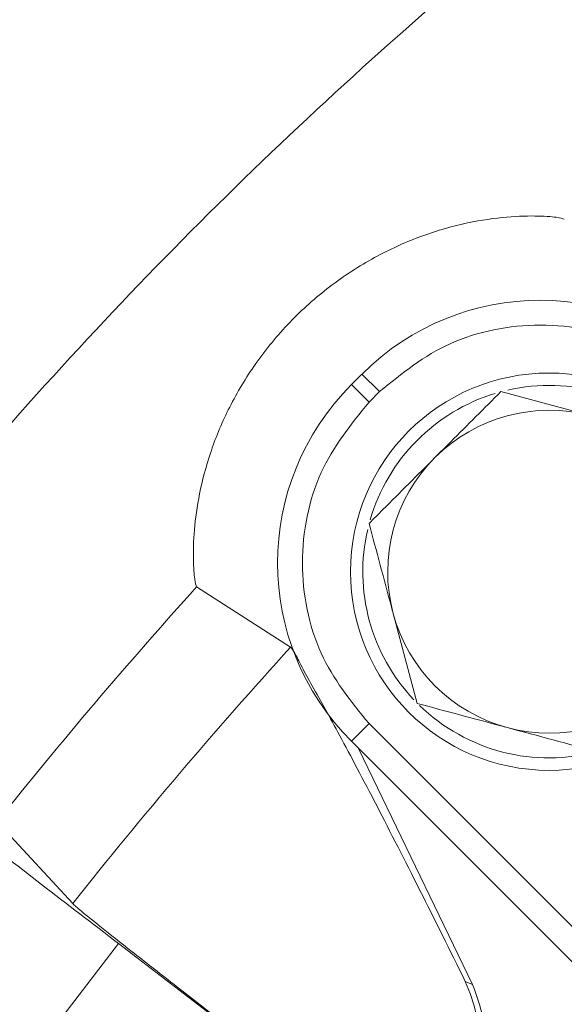
# Model space of a CAD drawing. Extents: x -3868 to -1223, y -541 to 1949.
# Drawn here: x -2170 to -2148, y 83 to 123 of the extents above; entities that cross this region are included whole.
import ezdxf

# ---------------------------------------------------------------- set-up
doc = ezdxf.new("R2010")
doc.units = 0
doc.header["$LTSCALE"] = 5
doc.layers.add('SLD-0', color=7, linetype='Continuous')
doc.styles.add('Brunner 2014', font='arial.ttf', dxfattribs={"height": 35})
doc.dimstyles.new('Brunner 2014', dxfattribs={"dimscale": 5, "dimtxt": 35, "dimasz": 5, "dimexe": 3.175, "dimexo": 0, "dimgap": 0.762, "dimtad": 1, "dimdec": 0, "dimrnd": 1e-08, "dimtxsty": 'Brunner 2014', "dimcen": 0.09, "dimdle": 10, "dimclrd": 7, "dimclre": 7, "dimclrt": 7, "dimadec": 1, "dimazin": 2, "dimtfac": 0.666667, "dimtdec": 0, "dimtmove": 0, "dimatfit": 3, "dimldrblk": 'Filled-1', "dimfxl": 1, "dimtolj": 1, "dimlwd": 5, "dimlwe": 5, "dimarcsym": 0})

# ---------------------------------------------------------------- blocks, each defined once
blk = doc.blocks.new('*D72')
at = {"layer": 'Defpoints', "color": 0, "lineweight": 5, "transparency": 16777216}
for p in [(-2371.201, 180.758), (-2092.607, 180.758), (-2092.607, -255.242)]:
    blk.add_point(p, dxfattribs=at)
at = {"layer": 'SLD-0', "color": 7, "linetype": 'Continuous', "lineweight": 5, "transparency": 16777216}
for p, q in [((-2092.607, 180.758), (-2387.076, 180.758)), ((-2371.201, -230.242), (-2371.201, 155.758)), ((-2092.607, -255.242), (-2387.076, -255.242))]:
    blk.add_line(p, q, dxfattribs=at)
at = {"layer": 'SLD-0', "color": 7, "lineweight": 5, "transparency": 16777216}
for points in [[(-2375.367, 155.758), (-2367.034, 155.758), (-2371.201, 180.758)], [(-2375.367, -230.242), (-2367.034, -230.242), (-2371.201, -255.242)]]:
    blk.add_solid(points, dxfattribs=at)
at = {"layer": 'SLD-0', "color": 7, "lineweight": 5, "transparency": 16777216, "insert": (-2410.775, -37.029), "char_height": 35, "attachment_point": 2, "rotation": 90, "style": 'Brunner 2014'}
blk.add_mtext('\\A1;436', dxfattribs=at)
blk = doc.blocks.new('Filled-1')
at = {"color": 0}
for p, q in [((0, 0), (-1, 0.1667)), ((-1, 0.1667), (-1, -0.1667)), ((-1, 0), (0, 0)), ((-1, -0.1667), (0, 0))]:
    blk.add_line(p, q, dxfattribs=at)
at = {"color": 0, "flags": 128}
blk.add_lwpolyline([(-1, -0.1667), (0, 0), (-1, 0.1667), (-1, -0.1667)], dxfattribs=at)
at = {"color": 0}
blk.add_solid([(-1, -0.1667), (0, 0), (-1, 0.1667), (-1, -0.1667)], dxfattribs=at)

msp = doc.modelspace()

# ---------------------------------------------------------------- linework, layer by layer
at = {"color": 7, "linetype": 'Continuous', "lineweight": 5}
for p, q in [((-2155.777, 108.603), (-2156.201, 108.178)), ((-2155.777, 108.603), (-2155.07, 107.895)), ((-2155.494, 107.471), (-2156.201, 108.178)), ((-2155.494, 107.471), (-2155.07, 107.895)), ((-2150.185, 107.894), (-2146.56, 106.922)), ((-2162.436, 100.032), (-2158.65, 97.608)), ((-2153.55, 95.337), (-2154.521, 98.961)), ((-2155.494, 94.524), (-2156.201, 93.816)), ((-2155.494, 94.524), (-2137.712, 76.741)), ((-2156.201, 93.816), (-2138.419, 76.034)), ((-2155.914, 93.529), (-2151.326, 84.015)), ((-2170.473, 90.567), (-2167.426, 87.275)), ((-2169.26, 80.884), (-2165.585, 85.673)), ((-2165.585, 85.673), (-2153.891, 76.7)), ((-2151.326, 84.015), (-2151.616, 84.145))]:
    msp.add_line(p, q, dxfattribs=at)
msp.add_circle((-2148.243, 100.644), 8, dxfattribs=at)
for centre, radius, start, end in [((-2148.596, 101.422), 10.154, 45, 135), ((-2149.021, 100.997), 10.154, 135, 225), ((-2148.243, 100.644), 7.5, 45, 102.8252), ((-2148.243, 100.644), 7.5, 106.7951, 163.8044), ((-2148.243, 100.644), 6.5, 75, 135), ((-2148.243, 100.644), 6.5, 135, 195), ((-2148.243, 100.644), 7.5, 166.9031, 223.4175), ((-2010.357, -37.242), 204.871, 137.9291, 141.40222), ((-2148.243, 100.644), 6.5, 195, 255), ((-2148.243, 100.644), 7.5, 225.8826, 344.5763), ((-2010.357, -37.242), 200.438, 137.71826, 141.59435), ((-2148.243, 100.644), 6.5, 255, 315)]:
    msp.add_arc(centre, radius, start, end, dxfattribs=at)
for points in [[(-2242.628, -32.159), (-2242.367, -26.224), (-2241.844, -14.355), (-2239.332, 3.308), (-2235.573, 20.734), (-2230.464, 37.819), (-2224.067, 54.462), (-2216.412, 70.567), (-2207.547, 86.037), (-2197.521, 100.782), (-2186.399, 114.721), (-2174.227, 127.745), (-2161.148, 139.879), (-2151.695, 147.077), (-2146.969, 150.675)], [(-2149.353, 149.758), (-2153.982, 146.158), (-2163.241, 138.958), (-2176.045, 126.869), (-2187.963, 113.921), (-2198.853, 100.092), (-2208.675, 85.487), (-2217.365, 70.181), (-2224.878, 54.263), (-2231.166, 37.825), (-2236.204, 20.958), (-2239.93, 3.76), (-2242.443, -13.669), (-2243.001, -25.384), (-2243.28, -31.242)], [(-2144.306, 130.754), (-2148.422, 127.318), (-2156.654, 120.447), (-2168.046, 109.055), (-2174.917, 100.824), (-2178.353, 96.708)]]:
    msp.add_open_spline(points, degree=3, dxfattribs=at)
for points, knots in [([(-2147.631, 114.837), (-2147.703, 114.864), (-2147.848, 114.917), (-2148.756, 114.987), (-2150.084, 114.942), (-2151.759, 114.678), (-2153.274, 114.221), (-2154.498, 113.7), (-2155.723, 113.073), (-2157.212, 112.086), (-2158.818, 110.622), (-2160.157, 108.964), (-2161.193, 107.199), (-2161.914, 105.44), (-2162.351, 103.775), (-2162.554, 102.282), (-2162.582, 101.079), (-2162.513, 100.238), (-2162.462, 100.101), (-2162.436, 100.032)], [0, 0, 0, 0, 0.061428, 0.123202, 0.185505, 0.247364, 0.313594, 0.344986, 0.377297, 0.44569, 0.513077, 0.58067, 0.645289, 0.706952, 0.765716, 0.823117, 0.881152, 0.940049, 1, 1, 1, 1]), ([(-2142.122, 107.895), (-2143.023, 108.623), (-2144.409, 109.743), (-2146.724, 110.443), (-2148.596, 110.645), (-2150.469, 110.443), (-2152.783, 109.743), (-2154.169, 108.623), (-2155.07, 107.895)], [0, 0, 0, 0, 0.239457, 0.368361, 0.5, 0.631639, 0.760543, 1, 1, 1, 1]), ([(-2152.839, 105.24), (-2152.627, 105.452), (-2151.729, 106.35), (-2150.854, 107.225), (-2150.185, 107.894)], [0, 0, 0, 0, 0.2356956, 1, 1, 1, 1]), ([(-2155.494, 107.471), (-2156.222, 106.57), (-2157.342, 105.185), (-2158.042, 102.87), (-2158.244, 100.997), (-2158.042, 99.125), (-2157.342, 96.81), (-2156.222, 95.424), (-2155.494, 94.524)], [0, 0, 0, 0, 0.2394568, 0.3683607, 0.5, 0.6316393, 0.7605432, 1, 1, 1, 1]), ([(-2155.493, 102.586), (-2155.306, 102.773), (-2154.442, 103.637), (-2153.543, 104.536), (-2152.839, 105.24)], [0, 0, 0, 0, 0.2158943, 1, 1, 1, 1]), ([(-2154.521, 98.961), (-2154.544, 99.047), (-2154.872, 100.272), (-2155.194, 101.471), (-2155.493, 102.586)], [0, 0, 0, 0, 0.070215, 1, 1, 1, 1]), ([(-2181.357, 97.973), (-2181.304, 97.92), (-2181.198, 97.813), (-2180.273, 97.066), (-2178.823, 95.919), (-2176.85, 94.374), (-2174.442, 92.502), (-2171.69, 90.372), (-2168.7, 88.065), (-2166.623, 86.471), (-2165.585, 85.673)], [0, 0, 0, 0, 0.125, 0.250008, 0.375002, 0.49999, 0.625002, 0.749993, 0.875, 1, 1, 1, 1]), ([(-2158.65, 97.608), (-2158.602, 97.551), (-2158.507, 97.44), (-2158.234, 96.865), (-2157.928, 96.311), (-2157.782, 96.044)], [0, 0, 0, 0, 0.3489997, 0.6870934, 1, 1, 1, 1]), ([(-2157.782, 96.044), (-2157.434, 95.426), (-2156.727, 94.171), (-2155.218, 91.299), (-2153.497, 87.931), (-2152.235, 85.39), (-2151.616, 84.145)], [0, 0, 0, 0, 0.245728, 0.49937, 0.754618, 1, 1, 1, 1]), ([(-2149.925, 94.365), (-2150.011, 94.388), (-2151.235, 94.716), (-2152.435, 95.038), (-2153.55, 95.337)], [0, 0, 0, 0, 0.070215, 1, 1, 1, 1]), ([(-2146.3, 93.394), (-2146.889, 93.552), (-2148.077, 93.87), (-2149.305, 94.199), (-2149.925, 94.365)], [0, 0, 0, 0, 0.495458, 1, 1, 1, 1]), ([(-2169.26, 80.884), (-2170.299, 81.681), (-2172.377, 83.274), (-2175.378, 85.565), (-2178.148, 87.672), (-2180.58, 89.513), (-2182.582, 91.02), (-2184.066, 92.123), (-2185.027, 92.823), (-2185.157, 92.898), (-2185.223, 92.935)], [0, 0, 0, 0, 0.125, 0.25001, 0.375001, 0.499993, 0.625001, 0.749996, 0.875, 1, 1, 1, 1]), ([(-2167.426, 87.275), (-2167.343, 87.199), (-2167.177, 87.049), (-2166.334, 86.369), (-2165.086, 85.382), (-2163.435, 84.088), (-2161.419, 82.517), (-2159.136, 80.747), (-2156.601, 78.788), (-2154.813, 77.412), (-2153.899, 76.708)], [0, 0, 0, 0, 0.126493, 0.250739, 0.374969, 0.501447, 0.623602, 0.751086, 0.87274, 1, 1, 1, 1]), ([(-2151.616, 84.145), (-2151.443, 83.712), (-2151.096, 82.846), (-2151.063, 81.401), (-2151.399, 79.986), (-2151.943, 79.193), (-2152.215, 78.797)], [0, 0, 0, 0, 0.24987, 0.499917, 0.749969, 1, 1, 1, 1]), ([(-2151.326, 84.015), (-2151.132, 83.484), (-2150.742, 82.424), (-2150.871, 80.706), (-2151.373, 79.453), (-2151.835, 78.843), (-2151.959, 78.679)], [0, 0, 0, 0, 0.297074, 0.594172, 0.891123, 1, 1, 1, 1])]:
    msp.add_open_spline(points, degree=3, knots=knots, dxfattribs=at)

# ---------------------------------------------------------------- dimensions: what is measured, and where the dimension line sits
at = {"layer": 'SLD-0', "color": 7, "lineweight": 5}
dim = msp.add_linear_dim(base=(-2371.201, 180.758), p1=(-2092.607, -255.242), p2=(-2092.607, 180.758), angle=90, dimstyle='Brunner 2014', dxfattribs=at)
dim.commit()
dim.dimension.update_dxf_attribs({"geometry": '*D72', "text_midpoint": (-2371.201, -37.029), "dimtype": 160})

doc.saveas('drawing.dxf')
